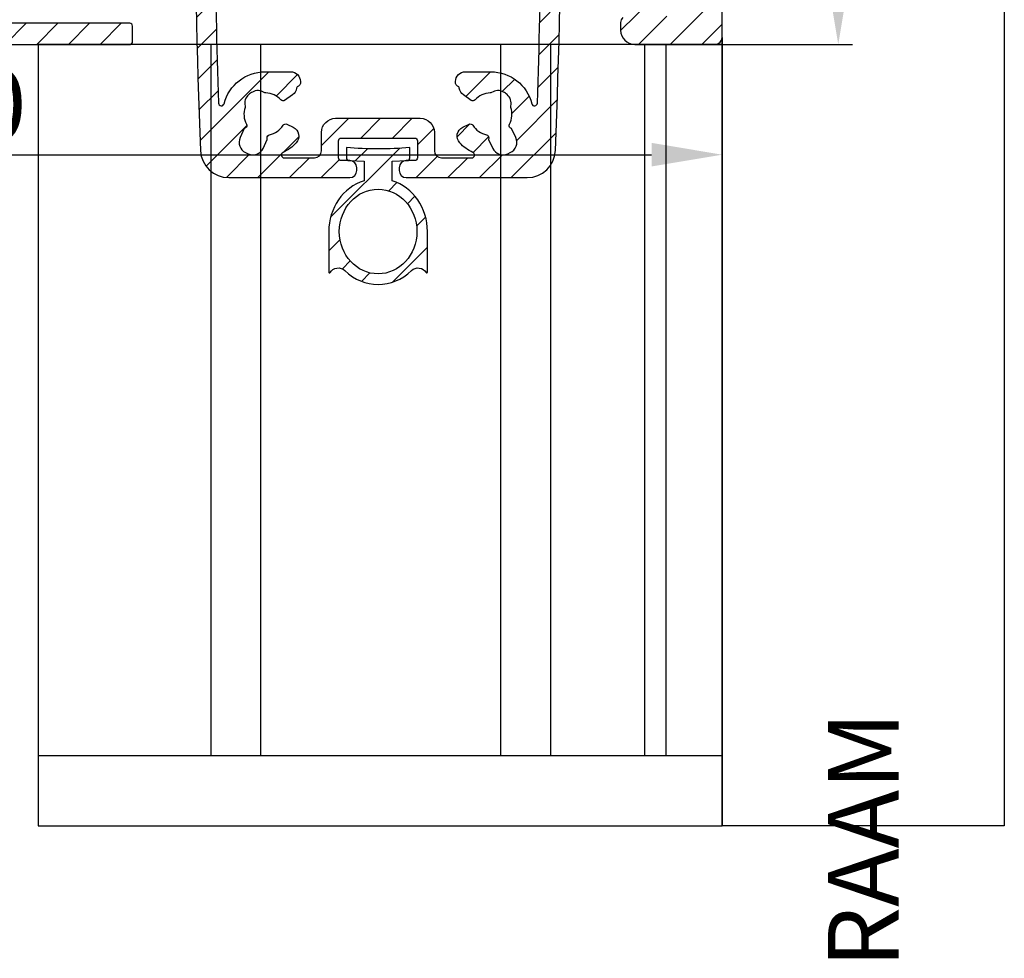
# Model space of a CAD drawing. Units: millimetres. Extents: x 378 to 2581, y 739 to 1580.
# Drawn here: x 1729 to 1799, y 882 to 948 of the extents above; entities that cross this region are included whole.
import ezdxf

# ---------------------------------------------------------------- set-up
doc = ezdxf.new("R2010")
doc.units = ezdxf.units.MM
for name, color, linetype in [('ALUMINIUM', 250, 'Continuous'), ('Bemating', 250, 'Continuous'), ('Duco rooster', 5, 'Continuous'), ('KS-profiel', 252, 'Continuous'), ('raam', 4, 'Continuous'), ('raam_tekst', 4, 'Continuous')]:
    doc.layers.add(name, color=color, linetype=linetype)
doc.styles.get("Standard").update_dxf_attribs({"font": 'arial.ttf'})
doc.dimstyles.new('schaal 1-5', dxfattribs={"dimtxt": 5, "dimasz": 5, "dimexe": 1, "dimexo": 0, "dimgap": 1, "dimtad": 1, "dimdec": 0, "dimdsep": 46, "dimtxsty": 'Standard', "dimcen": 0, "dimclrt": 256, "dimadec": 1, "dimazin": 0, "dimtfac": 1, "dimtdec": 0, "dimtofl": 0, "dimtmove": 1, "dimatfit": 3, "dimfxl": 1, "dimtolj": 1, "dimtzin": 0, "dimarcsym": 0})
pattern_1 = [(45, (-527.5181909010098, 1907.777225588261), (-1.122532015133644, 1.122532015133644), [])]

# ---------------------------------------------------------------- blocks, each defined once
blk = doc.blocks.new('A$C50B91DCC')
at = {"layer": 'KS-profiel'}
h = blk.add_hatch(dxfattribs=at)
h.set_pattern_fill('ANSI31', color=256, scale=0.5, style=0)
h.set_pattern_definition([(45, (0, 0), (-1.122532015133644, 1.122532015133644), [])])
edge = h.paths.add_edge_path(flags=16)
edge.add_ellipse((1.114131009671837e-11, -5.848544134123358), major_axis=(-3.673940397442059e-16, -3), ratio=0.9166666667, start_angle=0, end_angle=360)
edge = h.paths.add_edge_path()
edge.add_ellipse((1.114131009671837e-11, -5.848544134123358), major_axis=(-4.592425496802575e-16, -3.75), ratio=0.9333333333, start_angle=-163.3984504036299, end_angle=-90.00000000029242)
edge.add_line((-3.499999999988859, -5.848544134123358), (-3.499999999988859, -8.732112154723382))
edge.add_arc((-3.449999999987207, -8.732112154726483), 0.05000000000165139, 179.9999999964459, 329.4711331358471)
edge.add_arc((-2.828638022389033, -9.098544134123381), 0.6713619776000548, 45.64430771949827, 149.4711331393983, ccw=False)
edge.add_ellipse((1.114131009671837e-11, -5.848544134123358), major_axis=(-4.592425496802575e-16, -3.75), ratio=0.9333333333, start_angle=-42.3827860648498, end_angle=42.3827860648498)
edge.add_arc((2.828638022414468, -9.098544134120708), 0.6713619776005058, 30.528866860967412, 134.3556922808675, ccw=False)
edge.add_arc((3.450000000011072, -8.73211215472337), 0.05000000000006955, 210.5288668605896, 359.9999999999878)
edge.add_line((3.500000000011141, -8.732112154723382), (3.500000000011141, -5.848544134123358))
edge.add_ellipse((1.114131009671837e-11, -5.848544134123358), major_axis=(-4.600501065419734e-16, -3.7565942022), ratio=0.9316949906, start_angle=90.00000000029242, end_angle=163.3984504036299)
edge.add_line((1.000000000011141, -2.248544134123335), (1.000000000011141, -0.8636233646233791))
edge.add_line((1.000000000011141, -0.8636233646233791), (2.056979899351518, -0.826712813227175))
edge.add_arc((2.050000000011095, -0.6268346478233072), 0.2000000000000459, 271.9999999999772, 359.9999999999773)
edge.add_line((2.250000000011141, -0.6268346478233866), (2.249999999990905, 0.1014558658291662))
edge.add_arc((2.636433685766884e-10, 25.00000000011146), 25.00000000011151, 264.8363929085957, 275.1636070901957, ccw=False)
edge.add_line((-2.249999999988859, 0.1014558658766305), (-2.249999999988859, -0.6268346478233866))
edge.add_arc((-2.050000000020684, -0.626834647852365), 0.1999999999681745, 179.9999999916983, 267.9999999916984)
edge.add_line((-2.056979899389034, -0.8267128132233665), (-0.9999999999888587, -0.8636233646233791))
edge.add_line((-0.9999999999888587, -0.8636233646233791), (-0.9999999999888587, -2.254863456023372))
for points in [[(1.000000000011141, -2.248544134123335), (1.000000000011141, -0.8636233646233791), (2.056979899351518, -0.826712813227175, 0.4040262258351568), (2.250000000011141, -0.6268346478233866), (2.249999999990905, 0.1014558658291662, -0.04509149593485001), (-2.249999999988859, 0.1014558658766305), (-2.249999999988859, -0.6268346478233866, 0.4040262258351568), (-2.056979899389034, -0.8267128132233665), (-0.9999999999888587, -0.8636233646233791), (-0.9999999999888587, -2.254863456023372)], [(-3.499999999988859, -5.848544134123358), (-3.499999999988859, -8.732112154723382, 0.7636671415085521), (-3.406931332876184, -8.757510775032415, -0.4867975679138233), (-2.359281734990418, -8.61851123895218)], [(2.359281735012473, -8.61851123895218, -0.4867975679138233), (3.406931332899831, -8.757510775025821, 0.7636671415085521), (3.500000000011141, -8.732112154723382), (3.500000000011141, -5.848544134123358)]]:
    blk.add_lwpolyline(points, format="xyb", dxfattribs=at)
for major_axis, ratio, start_param, end_param in [((-4.592425496802575e-16, -3.75), 0.9333333333, -2.8518409522, -1.5707963268), ((-4.600501065419734e-16, -3.7565942022), 0.9316949906, 1.5707963268, 2.8518409522), ((-4.592425496802575e-16, -3.75), 0.9333333333, -0.739719163, 0.739719163)]:
    blk.add_ellipse((1.114131009671837e-11, -5.848544134123358), major_axis=major_axis, ratio=ratio, start_param=start_param, end_param=end_param, dxfattribs=at)
blk.add_ellipse((1.114131009671837e-11, -5.848544134123358), major_axis=(-3.673940397442059e-16, -3), ratio=0.9166666667, dxfattribs=at)
blk = doc.blocks.new('*D171')
at = {"layer": 'Bemating', "color": 0, "lineweight": -2, "transparency": 16777216}
for p, q in [((1669.212983735154, 947.0001360280526), (1669.212983735154, 937.6863869515073)), ((1779.212983735154, 947.0001360280526), (1779.212983735154, 937.6863869515073)), ((1674.212983735154, 938.6863869515073), (1774.212983735154, 938.6863869515073))]:
    blk.add_line(p, q, dxfattribs=at)
at = {"layer": 'Bemating', "color": 0, "transparency": 16777216}
for points in [[(1674.212983735154, 939.5197202848407), (1674.212983735154, 937.8530536181739), (1669.212983735154, 938.6863869515073)], [(1774.212983735154, 939.5197202848407), (1774.212983735154, 937.8530536181739), (1779.212983735154, 938.6863869515073)]]:
    blk.add_solid(points, dxfattribs=at)
at = {"layer": 'Defpoints', "color": 0, "transparency": 16777216}
for p in [(1669.212983735154, 947.0001360280526), (1779.212983735154, 947.0001360280526), (1779.212983735154, 938.6863869515073)]:
    blk.add_point(p, dxfattribs=at)
at = {"layer": 'Bemating', "lineweight": -3, "transparency": 16777216, "insert": (1724.212983735154, 942.2392518901157), "char_height": 5, "attachment_point": 5}
blk.add_mtext('\\A1;110', dxfattribs=at)
blk = doc.blocks.new('*D172')
at = {"layer": 'Bemating', "color": 0, "lineweight": -2, "transparency": 16777216}
for p, q in [((1778.712983735154, 1096.500136028053), (1788.441575230496, 1096.500136028053)), ((1787.441575230496, 1091.500136028053), (1787.441575230496, 951.5001360280526)), ((1778.712983735154, 946.5001360280526), (1788.441575230496, 946.5001360280526))]:
    blk.add_line(p, q, dxfattribs=at)
at = {"layer": 'Bemating', "color": 0, "transparency": 16777216}
for points in [[(1786.608241897163, 1091.500136028053), (1788.274908563829, 1091.500136028053), (1787.441575230496, 1096.500136028053)], [(1786.608241897163, 951.5001360280526), (1788.274908563829, 951.5001360280526), (1787.441575230496, 946.5001360280526)]]:
    blk.add_solid(points, dxfattribs=at)
at = {"layer": 'Defpoints', "color": 0, "transparency": 16777216}
for p in [(1778.712983735154, 1096.500136028053), (1778.712983735154, 946.5001360280526), (1787.441575230496, 946.5001360280526)]:
    blk.add_point(p, dxfattribs=at)
at = {"layer": 'Bemating', "lineweight": -3, "transparency": 16777216, "insert": (1783.888710291887, 1021.500136028053), "char_height": 5, "attachment_point": 5, "rotation": 90}
blk.add_mtext('\\A1;150', dxfattribs=at)

msp = doc.modelspace()

# ---------------------------------------------------------------- hatches: boundary and pattern name
at = {"layer": 'ALUMINIUM'}
h = msp.add_hatch(dxfattribs=at)
h.set_pattern_fill('ANSI31', color=256, scale=0.5, style=0)
h.set_pattern_definition(pattern_1)
edge = h.paths.add_edge_path()
edge.add_arc((1772.850964583386, 957.970070383024), 0.1999999999915183, 36.75632704263636, 120.0000000120367)
edge.add_line((1772.750964583353, 958.1432754637526), (1772.566022270254, 958.0364989694449))
edge.add_arc((1772.81602227029, 957.6034862675003), 0.5000000000638464, 120.0000000006499, 152.117301410649)
edge.add_line((1772.374068825754, 957.8373177301526), (1772.021832397077, 957.1715728335801))
edge.add_arc((1772.463785841549, 956.9377413709515), 0.4999999999959425, 152.117301409631, 188.890406108637)
edge.add_line((1771.969792962854, 956.8604688933526), (1771.996150268655, 956.69197007255))
edge.add_arc((1772.490143147028, 956.7692425501505), 0.4999999996785177, 188.8904061144981, 200.0000000054962)
edge.add_line((1772.020296836954, 956.5982324785525), (1772.067241823668, 956.469252187427))
edge.add_arc((1773.006934444499, 956.8112723307775), 1.000000000051053, 200.0000000004431, 282.6341141714479)
edge.add_arc((1774.712983735187, 949.2001360280749), 6.799999999985578, 92.92452379002339, 102.6341141713109, ccw=False)
edge.add_arc((1774.212983735137, 958.987372614559), 3.000000000007625, 272.924523790031, 324.3409123042251)
edge.add_arc((1776.812983735154, 957.1218968039527), 0.2000000000000085, 3.26281224261038e-11, 144.3409123039249, ccw=False)
edge.add_line((1777.012983735154, 957.1218968039527), (1777.012983735154, 949.0001360280526))
edge.add_arc((1776.512983735154, 949.0001360280526), 0.5, -90, 0, ccw=False)
edge.add_line((1776.512983735154, 948.5001360280526), (1774.712983735154, 948.5001360280526))
edge.add_arc((1774.712983735154, 949.0001360280526), 0.5, 180, 270, ccw=False)
edge.add_line((1774.212983735154, 949.0001360280526), (1774.212983735154, 949.6051612812525))
edge.add_arc((1773.862983735115, 949.6051612812273), 0.3500000000394721, 4.11298426601569e-09, 135.000000004119)
edge.add_line((1773.615496361654, 949.8526486546527), (1772.159430344561, 948.3965826374458))
edge.add_arc((1772.512983735154, 948.0430292468525), 0.500000000000004, 135.0000000000092, 180.000000000013)
edge.add_line((1772.012983735154, 948.0430292468525), (1772.012983735154, 947.5001360280526))
edge.add_arc((1773.012983735154, 947.5001360280526), 1, 180, 270)
edge.add_line((1773.012983735154, 946.5001360280526), (1778.712983735154, 946.5001360280526))
edge.add_arc((1778.712983735154, 947.0001360280526), 0.5, 270, 360)
edge.add_line((1779.212983735154, 947.0001360280526), (1779.212983735154, 1096.000136028053))
edge.add_arc((1778.712983735154, 1096.000136028053), 0.5, 0, 90)
edge.add_line((1778.712983735154, 1096.500136028053), (1669.712983735154, 1096.500136028053))
edge.add_arc((1669.712983735154, 1096.000136028053), 0.5, 90, 180)
edge.add_line((1669.212983735154, 1096.000136028053), (1669.212983735154, 947.0001360280526))
edge.add_arc((1669.712983735154, 947.0001360280526), 0.5, 180, 270)
edge.add_line((1669.712983735154, 946.5001360280526), (1675.412983735153, 946.5001360280526))
edge.add_arc((1675.412983735153, 947.5001360280526), 1, 270, 360)
edge.add_line((1676.412983735153, 947.5001360280526), (1676.412983735153, 948.0430292468525))
edge.add_arc((1675.912983735098, 948.0430292467433), 0.5000000000550244, 1.249342234291342e-08, 45.00000001248209)
edge.add_line((1676.266537125653, 948.3965826374526), (1674.810471108569, 949.8526486546677))
edge.add_arc((1674.562983735153, 949.6051612812525), 0.350000000000027, 44.99999999997368, 180)
edge.add_line((1674.212983735154, 949.6051612812525), (1674.212983735154, 949.0001360280526))
edge.add_arc((1673.712983735154, 949.0001360280526), 0.5, -90, 0, ccw=False)
edge.add_line((1673.712983735154, 948.5001360280526), (1671.912983735153, 948.5001360280526))
edge.add_arc((1671.912983735153, 949.0001360280526), 0.5, 180, 270, ccw=False)
edge.add_line((1671.412983735153, 949.0001360280526), (1671.412983735154, 957.1218968039527))
edge.add_arc((1671.61298373515, 957.121896803945), 0.1999999999966349, 35.65908769387761, 179.9999999977853, ccw=False)
edge.add_arc((1674.212983735158, 958.9873726145458), 2.999999999999703, 215.6590876959446, 267.0754762101396)
edge.add_arc((1673.712983735272, 949.2001360282736), 6.799999999773268, 77.36588582990788, 87.07547621119528, ccw=False)
edge.add_arc((1675.419033025746, 956.8112723307734), 1.000000000018774, 257.3658858296862, 340.0000000006911)
edge.add_line((1676.358725646553, 956.4692521874526), (1676.405670633246, 956.5982324784898))
edge.add_arc((1675.935824322839, 956.7692425501625), 0.5000000000167172, 339.9999999994737, 351.1095938904696)
edge.add_line((1676.429817201554, 956.6919700725527), (1676.456174507352, 956.8604688933499))
edge.add_arc((1675.962181628707, 956.9377413709728), 0.4999999999508754, 351.1095938877863, 387.882698586793)
edge.add_line((1676.404135073154, 957.1715728335525), (1676.051898644431, 957.8373177301803))
edge.add_arc((1675.60994519994, 957.6034862675567), 0.5000000000099355, 27.88269858888686, 59.99999999887985)
edge.add_line((1675.859945199953, 958.0364989694526), (1675.675002886853, 958.1432754638097))
edge.add_arc((1675.5750028869, 957.9700703830329), 0.1999999999938993, 60.00000001451526, 143.2436729839125)
edge.add_arc((1674.212983735159, 958.9873726145474), 1.499999999992424, 40.11916689842133, 323.24367296941773, ccw=False)
edge.add_arc((1675.512983735154, 960.0828177295527), 0.1999999999998559, 220.1191668982158, 360.0000000000326)
edge.add_line((1675.712983735154, 960.0828177295527), (1675.712983735154, 961.2786604620526))
edge.add_arc((1675.212983735171, 961.2786604620417), 0.499999999982947, 1.237617437693294e-09, 66.42182152304407)
edge.add_arc((1674.212983735174, 958.9873726145377), 3.000000000005326, 66.42182152227278, 135.951374326387)
edge.add_arc((1671.912983735154, 961.2122321606523), 0.2000000000000093, 179.9999999999674, 315.95137432589416, ccw=False)
edge.add_line((1671.712983735154, 961.2122321606525), (1671.712983735154, 1044.000136028053))
edge.add_arc((1721.712983735157, 1044.000136028075), 50.00000000000318, 98.93817587071652, 180.0000000000258, ccw=False)
edge.add_arc((1713.913478796754, 1093.590535529553), 0.2000000000000034, 278.938175870651, 360)
edge.add_line((1714.113478796754, 1093.590535529553), (1714.113478796754, 1093.800136028053))
edge.add_arc((1714.313478796754, 1093.800136028053), 0.1999999999998181, 90, 180, ccw=False)
edge.add_line((1714.313478796754, 1094.000136028053), (1734.112488673454, 1094.000136028053))
edge.add_arc((1734.112488673454, 1093.800136028053), 0.1999999999998181, 0, 90, ccw=False)
edge.add_line((1734.312488673454, 1093.800136028053), (1734.312488673454, 1093.590535529553))
edge.add_arc((1734.512488673507, 1093.590535529588), 0.2000000000532509, 180.0000000102266, 261.0618241395226)
edge.add_arc((1726.712983735154, 1044.000136028053), 49.99999999999982, 0, 81.06182412930951, ccw=False)
edge.add_line((1776.712983735154, 1044.000136028053), (1776.712983735154, 961.2122321606525))
edge.add_arc((1776.512983735159, 961.2122321606673), 0.1999999999945885, 224.0486256698882, 359.9999999957986, ccw=False)
edge.add_arc((1774.212983735138, 958.9873726145645), 3.000000000002884, 44.0486256737228, 113.5781784778376)
edge.add_arc((1773.212983735154, 961.2786604620526), 0.5000000000001116, 113.5781784782019, 179.999999999987)
edge.add_line((1772.712983735154, 961.2786604620526), (1772.712983735154, 960.0828177295527))
edge.add_arc((1772.912983735152, 960.0828177295577), 0.1999999999979991, 180.0000000014005, 319.8808331030322)
edge.add_arc((1774.212983735154, 958.9873726145527), 1.500000000000175, -143.2436729693964, 139.880833101606, ccw=False)
edge = h.paths.add_edge_path(flags=16)
edge.add_line((1767.800591316154, 1079.816452188053), (1767.785712759908, 1079.775196622536))
edge.add_arc((1767.597573898805, 1079.843047701583), 0.1999999999628174, 256.9248118004205, 340.1684847698504, ccw=False)
edge.add_arc((1767.212983735121, 1078.187121856038), 1.500000000022018, 76.92481181249626, 363.412157751408)
edge.add_arc((1768.909970010938, 1078.288302781664), 0.1999999999842389, 100.16848478653219, 183.4121577559428, ccw=False)
edge.add_line((1768.874661338454, 1078.485161354353), (1768.91782898428, 1078.492903929386))
edge.add_arc((1769.094372346684, 1077.508611065859), 0.9999999999991934, -19.831515215208526, 100.16848478479841, ccw=False)
edge.add_arc((1767.212983735061, 1078.187121856069), 3.000000000092678, 284.6084643172175, 340.16848478330445, ccw=False)
edge.add_arc((1768.020063144258, 1075.090571706683), 0.1999999999715273, 104.6084643202753, 216.9675342456352)
edge.add_arc((1726.71298373525, 1044.00013602809), 51.49999999990106, 15.942368605633874, 36.96753424233839, ccw=False)
edge.add_arc((1776.712983735154, 1058.282992885152), 0.5000000000001924, 195.9423686055891, 360)
edge.add_line((1777.212983735154, 1058.282992885152), (1777.212983735154, 1094.000136028053))
edge.add_arc((1776.712983735154, 1094.000136028053), 0.5, 0, 90)
edge.add_line((1776.712983735154, 1094.500136028053), (1740.995840592153, 1094.500136028053))
edge.add_arc((1740.995840592182, 1094.000136028061), 0.4999999999920419, 90.00000000323084, 254.0576313976356)
edge.add_arc((1726.712983735231, 1044.000136028129), 51.4999999999057, 43.36943532385078, 74.05763139446299, ccw=False)
edge.add_arc((1764.295838466251, 1079.502516656168), 0.2000000000087624, 223.3694353275766, 335.7285052530111)
edge.add_arc((1767.212983735065, 1078.187121856071), 2.999999999910857, 100.16848478261619, 155.7285052488187, ccw=False)
edge.add_arc((1766.859897010393, 1080.155707583085), 0.9999999999753488, -19.831515214483716, 100.16848478551992, ccw=False)
edge = h.paths.add_edge_path(flags=16)
edge.add_arc((1680.82839357149, 1079.84304770153), 0.1999999999701793, 199.8315152083399, 283.0751881778113, ccw=False)
edge.add_line((1680.640254710353, 1079.775196622553), (1680.625376154084, 1079.816452187971))
edge.add_arc((1681.566070459896, 1080.155707583072), 1.000000000046376, 79.83151521723318, 199.8315152172481, ccw=False)
edge.add_arc((1681.212983735086, 1078.187121856126), 2.999999999939796, 24.271494749273472, 79.83151521547569, ccw=False)
edge.add_arc((1684.130129004006, 1079.502516656152), 0.2000000000476941, 204.271494744343, 316.6305646697569)
edge.add_arc((1721.712983735118, 1044.000136028124), 51.49999999992508, 105.94236860562731, 136.6305646762395, ccw=False)
edge.add_arc((1707.430126878054, 1094.000136028053), 0.5000000000000987, 285.9423686056464, 450.000000000026)
edge.add_line((1707.430126878054, 1094.500136028053), (1671.712983735154, 1094.500136028053))
edge.add_arc((1671.712983735154, 1094.000136028053), 0.5, 90, 180)
edge.add_line((1671.212983735154, 1094.000136028053), (1671.212983735154, 1058.282992885152))
edge.add_arc((1671.712983735153, 1058.282992885134), 0.4999999999993179, 179.9999999978374, 344.0576313922134)
edge.add_arc((1721.712983735017, 1044.000136028212), 51.499999999825, 143.0324657578224, 164.0576313945268, ccw=False)
edge.add_arc((1680.405904325954, 1075.090571706703), 0.2000000000300687, 323.032465746173, 435.3915356715192)
edge.add_arc((1681.212983735089, 1078.187121856092), 3.000000000021546, 199.8315152183867, 255.391535684471, ccw=False)
edge.add_arc((1679.331595123557, 1077.508611065828), 0.9999999999952637, 79.83151521561228, 199.8315152156176, ccw=False)
edge.add_line((1679.508138485954, 1078.492903929352), (1679.551306131728, 1078.485161354359))
edge.add_arc((1679.515997459322, 1078.288302781623), 0.2000000000173104, -3.4121577314971887, 79.8315152379908, ccw=False)
edge.add_arc((1681.212983735153, 1078.187121856053), 1.499999999999877, 176.5878422474974, 463.0751881864068)
h = msp.add_hatch(dxfattribs=at)
h.set_pattern_fill('ANSI31', color=256, scale=0.5, style=0)
h.set_pattern_definition([(45, (1741.810877618441, 937.062298913753), (-1.122532015133644, 1.122532015133644), [])])
edge = h.paths.add_edge_path()
edge.add_arc((1765.388760969418, 980.0622989137539), 1.999999999999121, 2.35922782181629, 90.00000000001303)
edge.add_line((1765.388760969417, 982.062298913753), (1758.010877618418, 982.062298913753))
edge.add_arc((1758.010877618418, 981.3622989137532), 0.6999999999998181, 90, 270)
edge.add_line((1758.010877618418, 980.6622989137534), (1761.458102692617, 980.6622989137534))
edge.add_arc((1761.458102692593, 980.4622989137586), 0.1999999999949296, -64.99216677205982, 89.99999999322569, ccw=False)
edge.add_arc((1762.810877618446, 977.5622989137808), 2.999999999987106, 115.0078332354053, 179.5667734899034)
edge.add_arc((1759.610969093502, 977.5864946159797), 0.2000000000144383, 300.6555264959979, 359.5667735105033, ccw=False)
edge.add_line((1759.712944161318, 977.4144449558528), (1759.121676878161, 977.063996595801))
edge.add_arc((1759.019701810419, 977.2360462559873), 0.2000000000282172, 226.372172514285, 300.6555264692698, ccw=False)
edge.add_arc((1754.81087761874, 972.8206415269485), 5.899999999781737, 46.37217252200265, 54.2036743725026)
edge.add_arc((1757.910877618417, 977.1194785789528), 0.6000000000001404, 54.20367437016655, 179.9999999999674)
edge.add_line((1757.310877618417, 977.1194785789532), (1757.310877618417, 977.0632822140535))
edge.add_arc((1758.310877618393, 977.0632822140612), 0.9999999999758984, 180.000000000443, 230.478803641849)
edge.add_arc((1754.810877618429, 972.8206415269399), 4.500000000002849, -230.4788036411826, 50.47880364161841, ccw=False)
edge.add_arc((1751.310877618417, 977.0632822140533), 1.000000000000484, 309.52119635861, 360.000000000013)
edge.add_line((1752.310877618417, 977.0632822140535), (1752.310877618417, 977.1194785789532))
edge.add_arc((1751.710877618408, 977.1194785789755), 0.6000000000094587, 359.9999999978613, 485.7963256276612)
edge.add_arc((1754.810877618649, 972.8206415274351), 5.899999999744804, 125.7963256343521, 133.627827484852)
edge.add_arc((1750.602053426525, 977.2360462560162), 0.2000000000408516, 239.34447351121702, 313.62782746622156, ccw=False)
edge.add_line((1750.500078358717, 977.0639965958537), (1749.908811075673, 977.4144449559019))
edge.add_arc((1750.010786143395, 977.5864946161112), 0.2000000000376728, 180.4332265244915, 239.3444735389991, ccw=False)
edge.add_arc((1746.810877618443, 977.5622989137946), 2.999999999973893, 0.4332265100051003, 64.99216676450543)
edge.add_arc((1748.163652544317, 980.4622989137531), 0.2000000000002708, 90, 244.9921667652872, ccw=False)
edge.add_line((1748.163652544317, 980.6622989137534), (1751.610877618417, 980.6622989137534))
edge.add_arc((1751.610877618417, 981.3622989137532), 0.6999999999998181, 270, 450)
edge.add_line((1751.610877618417, 982.062298913753), (1744.232994267518, 982.062298913753))
edge.add_arc((1744.232994267682, 980.0622989135409), 2.00000000021214, 90.00000000471597, 177.640772183018)
edge.add_arc((2241.810877622925, 959.5622989142205), 500.0000000044847, 177.6407721783747, 182.3592278217747)
edge.add_arc((1744.232994267518, 939.0622989137535), 2.000000000000543, 182.3592278216973, 269.9999999999935)
edge.add_line((1744.232994267518, 937.062298913753), (1752.810877618417, 937.062298913753))
edge.add_arc((1752.810877618417, 937.562298913753), 0.5, 270, 360)
edge.add_line((1753.310877618417, 937.562298913753), (1753.310877618417, 937.7622989137537))
edge.add_arc((1752.810877618417, 937.7622989137537), 0.5, 0, 90)
edge.add_line((1752.810877618417, 938.2622989137537), (1752.210877618418, 938.2622989137537))
edge.add_arc((1752.210877618418, 938.462298913754), 0.2000000000002728, 179.9999999998697, 269.9999999998697, ccw=False)
edge.add_line((1752.010877618418, 938.4622989137545), (1752.010877618418, 939.6622989137534))
edge.add_arc((1752.210877618418, 939.6622989137538), 0.2000000000002728, 90.00000000013029, 180.0000000001303, ccw=False)
edge.add_line((1752.210877618418, 939.8622989137541), (1757.410877618418, 939.8622989137541))
edge.add_arc((1757.410877618417, 939.6622989137538), 0.2000000000002728, -1.3028511602897197e-10, 89.99999999986971, ccw=False)
edge.add_line((1757.610877618417, 939.6622989137534), (1757.610877618417, 938.4622989137545))
edge.add_arc((1757.410877618417, 938.462298913754), 0.2000000000002728, -89.99999999986971, 1.3028511602897197e-10, ccw=False)
edge.add_line((1757.410877618418, 938.2622989137537), (1756.810877618417, 938.2622989137537))
edge.add_arc((1756.810877618417, 937.7622989137537), 0.5, 90, 180)
edge.add_line((1756.310877618417, 937.7622989137537), (1756.310877618417, 937.562298913753))
edge.add_arc((1756.810877618417, 937.562298913753), 0.5, 180, 270)
edge.add_line((1756.810877618417, 937.062298913753), (1765.388760969417, 937.062298913753))
edge.add_arc((1765.388760969202, 939.062298913914), 2.000000000160867, 270.0000000061816, 357.6407721844801)
edge.add_arc((1267.810877618413, 959.5622989137539), 500.0000000000051, 357.6407721783, 362.3592278217)
edge = h.paths.add_edge_path(flags=16)
edge.add_arc((1766.160894975317, 966.6206415269539), 0.1999999999996675, 0.8114501639013674, 90.00000000006513)
edge.add_line((1766.160894975317, 966.8206415269535), (1743.460860261617, 966.8206415269535))
edge.add_arc((1743.460860261783, 966.6206415267532), 0.2000000002003617, 90.00000004742029, 179.1885498836215)
edge.add_arc((2241.810877613757, 959.5622989138067), 498.5999999953395, 179.1885498361985, 181.9795734728985)
edge.add_arc((1743.708319980909, 942.3459672784895), 0.1999999999921518, 181.9795734829904, 345.8242907626212)
edge.add_arc((1746.810877618416, 941.5622989137537), 2.999999999999236, 89.99999999998272, 165.824290752484, ccw=False)
edge.add_line((1746.810877618417, 944.562298913753), (1748.610877618417, 944.562298913753))
edge.add_arc((1748.610877618418, 943.8622989137536), 0.6999999999993634, 3.717559593496844e-11, 90.00000000003718, ccw=False)
edge.add_line((1749.310877618417, 943.8622989137541), (1749.310877618417, 943.7407396093543))
edge.add_arc((1749.110877618485, 943.7407396093633), 0.1999999999322881, 288.89710236275977, 359.9999999973619, ccw=False)
edge.add_arc((1749.240425446976, 943.3622989136916), 0.2000000000769518, 108.8971023754956, 171.540481984973)
edge.add_arc((1748.350217401647, 943.4946984457918), 0.6999999999610598, 305.00000000467105, 351.54048197957303, ccw=False)
edge.add_line((1748.751720907117, 942.9212920148541), (1748.193765431788, 942.5306073850963))
edge.add_arc((1748.07905014452, 942.6944377940029), 0.2000000000388508, 221.7563270219799, 304.9999999915677, ccw=False)
edge.add_arc((1746.810877618515, 941.5622989137689), 1.499999999917162, 41.75632703265235, 88.24367297145224)
edge.add_arc((1746.862980729881, 943.2615002749212), 0.2000000000698682, 236.4553423347867, 268.243672952078, ccw=False)
edge.add_arc((1746.310393962391, 942.4280448984514), 0.8000000000156703, 56.45534235088184, 120.032003584979)
edge.add_arc((1746.810877618791, 941.5622989140404), 1.799999999939138, 120.0320036013473, 129.9679964283478)
edge.add_arc((1746.168517996875, 942.3287022778538), 0.7999999999731436, 129.9679964111937, 193.5446576452974)
edge.add_arc((1745.196330324538, 942.0944990976197), 0.1999999999652055, -18.24367298652271, 13.54465763048421, ccw=False)
edge.add_arc((1746.810877618547, 941.562298913828), 1.500000000099294, 161.7563270348627, 208.2436729736609)
edge.add_arc((1745.313274517915, 940.757820851222), 0.1999999999701568, -55.00000001772281, 28.243672951648477, ccw=False)
edge.add_line((1745.427989805117, 940.5939904423533), (1745.336403938718, 940.5298613282532))
edge.add_line((1745.336403938718, 940.5298613282532), (1745.040571155489, 939.8954458773453))
edge.add_arc((1745.765617385098, 939.5573512679641), 0.7999999999774017, 155.000000000144, 245.000000000144)
edge.add_line((1745.427522775717, 938.8323050383544), (1745.608784333125, 938.7477813860235))
edge.add_arc((1745.946878942556, 939.472827615685), 0.8000000000455261, 244.9999999984662, 334.9999999984662)
edge.add_line((1746.671925172218, 939.1347330062538), (1746.967757955417, 939.7691484571544))
edge.add_line((1746.967757955417, 939.7691484571544), (1746.958013446699, 939.8805287011048))
edge.add_arc((1747.157252386325, 939.8979598496828), 0.2000000000105128, 101.75632703851159, 185.0000000079227, ccw=False)
edge.add_arc((1746.810877618525, 941.5622989137978), 1.500000000021264, 281.7563270262664, 328.2436729650657)
edge.add_arc((1748.256377607689, 940.6675756150773), 0.1999999999636707, 65.00000000136049, 148.2436729707583, ccw=False)
edge.add_line((1748.340901260018, 940.8488371724536), (1748.796498494436, 940.6363886930787))
edge.add_arc((1748.500665711213, 940.0019732421554), 0.6999999999999289, -42.71893187381659, 64.99999999959198, ccw=False)
edge.add_arc((1746.810877618442, 941.5622989136198), 2.999999999891132, 295.00783323624137, 317.2810681281408, ccw=False)
edge.add_arc((1748.163652544317, 938.6622989137538), 0.1999999999993505, 115.0078332347639, 270.0000000000651)
edge.add_line((1748.163652544317, 938.4622989137545), (1750.310877618417, 938.4622989137545))
edge.add_arc((1750.310877618417, 938.9622989137545), 0.5, 270, 360)
edge.add_line((1750.810877618417, 938.9622989137545), (1750.810877618417, 940.2622989137537))
edge.add_arc((1751.810877618417, 940.2622989137537), 1, 90, 180, ccw=False)
edge.add_line((1751.810877618417, 941.2622989137537), (1757.810877618417, 941.2622989137537))
edge.add_arc((1757.810877618417, 940.2622989137537), 1, 0, 90, ccw=False)
edge.add_line((1758.810877618417, 940.2622989137537), (1758.810877618417, 938.9622989137545))
edge.add_arc((1759.310877618417, 938.9622989137545), 0.5, 180, 270)
edge.add_line((1759.310877618417, 938.4622989137545), (1761.458102692617, 938.4622989137545))
edge.add_arc((1761.458102692594, 938.6622989137484), 0.1999999999940201, 270.0000000067092, 424.9921667720087)
edge.add_arc((1762.810877618469, 941.5622989135215), 2.999999999812077, 222.7189318706466, 244.99216676254662, ccw=False)
edge.add_arc((1761.121089525667, 940.0019732421699), 0.6999999999745873, 115.0000000037528, 222.7189318771647, ccw=False)
edge.add_line((1760.825256742418, 940.6363886930533), (1761.280853976869, 940.8488371724609))
edge.add_arc((1761.365377629236, 940.6675756151051), 0.1999999999614338, 31.756327041763825, 115.0000000111529, ccw=False)
edge.add_arc((1762.810877618497, 941.5622989138271), 1.500000000105859, 211.756327031392, 258.2436729701919)
edge.add_arc((1762.46450285058, 939.8979598496385), 0.2000000000217166, -5.0000000095377, 78.24367295982722, ccw=False)
edge.add_line((1762.663741790218, 939.8805287010539), (1762.653997281517, 939.7691484571544))
edge.add_line((1762.653997281517, 939.7691484571544), (1762.949830064688, 939.1347330062611))
edge.add_arc((1763.674876294356, 939.4728276156222), 0.8000000000216996, 204.9999999967954, 294.9999999967955)
edge.add_line((1764.012970903717, 938.7477813859543), (1764.19423246121, 938.8323050383235))
edge.add_arc((1763.856137851798, 939.5573512679427), 0.7999999999989329, 295.0000000015447, 385.0000000015447)
edge.add_line((1764.581184081418, 939.8954458773544), (1764.285351298217, 940.5298613282532))
edge.add_line((1764.285351298217, 940.5298613282532), (1764.193765431747, 940.5939904422951))
edge.add_arc((1764.308480719054, 940.757820851192), 0.2000000000534224, 151.7563270283295, 234.9999999977577, ccw=False)
edge.add_arc((1762.810877618476, 941.562298913824), 1.499999999981606, 331.7563270271826, 378.2436729659833)
edge.add_arc((1764.425424912338, 942.0944990975765), 0.1999999999315004, 166.455342365649, 198.2436729826385, ccw=False)
edge.add_arc((1763.453237239946, 942.328702277847), 0.8000000000682262, 346.455342354024, 410.0320035881199)
edge.add_arc((1762.810877618585, 941.5622989142269), 1.799999999530557, 50.03200358090427, 59.96799640790404)
edge.add_arc((1763.31136127454, 942.4280448984098), 0.8000000000265932, 59.96799641647323, 123.5446576505745)
edge.add_arc((1762.758774507203, 943.2615002749897), 0.2000000000666556, 271.7563269886475, 303.5446576056472, ccw=False)
edge.add_arc((1762.810877618497, 941.5622989137937), 1.499999999961957, 91.7563270336741, 138.2436729724762)
edge.add_arc((1761.542705092379, 942.6944377939492), 0.2000000000264661, 235.0000000084238, 318.2436729780151, ccw=False)
edge.add_line((1761.427989805117, 942.5306073850527), (1760.870034329871, 942.9212920148505))
edge.add_arc((1761.271537835407, 943.4946984459214), 0.7000000001078605, 188.459518022299, 234.9999999971991, ccw=False)
edge.add_arc((1760.381329790045, 943.3622989136654), 0.1999999999863577, 8.4595180512552, 71.10289766078627)
edge.add_arc((1760.510877618418, 943.740739609354), 0.200000000000522, 179.9999999999349, 251.1028976345655, ccw=False)
edge.add_line((1760.310877618417, 943.7407396093543), (1760.310877618417, 943.8622989137541))
edge.add_arc((1761.010877618417, 943.8622989137532), 0.6999999999998181, 89.99999999992548, 179.9999999999256, ccw=False)
edge.add_line((1761.010877618418, 944.562298913753), (1762.810877618417, 944.562298913753))
edge.add_arc((1762.810877618415, 941.5622989136543), 3.000000000098566, 14.1757092475587, 89.99999999996089, ccw=False)
edge.add_arc((1765.913435255982, 942.3459672783326), 0.1999999999359395, 194.1757092166592, 358.0204264961833)
edge.add_arc((1267.810877618418, 959.5622989137489), 498.5999999999993, 358.0204265271005, 360.8114501638006)
edge = h.paths.add_edge_path(flags=16)
edge.add_arc((1760.16543993642, 975.7618380086708), 0.2000000000095327, 34.238848176963586, 208.8876893850983, ccw=False)
edge.add_arc((1762.810877618462, 977.5622989135293), 2.99999999991139, 214.2388481690769, 232.2810681225767)
edge.add_arc((1761.403764193333, 975.7429496319858), 0.7000000000345834, 232.2810681272447, 340.0000000006438)
edge.add_line((1762.061549027918, 975.5035355316534), (1762.233481161375, 975.9759151859882))
edge.add_arc((1762.04554263719, 976.0443192147216), 0.2000000000490975, 339.9999999842996, 423.2436729537163)
edge.add_arc((1762.810877618324, 977.5622989137339), 1.499999999939359, 196.7563270334404, 243.2436729722402, ccw=False)
edge.add_arc((1761.183060417011, 977.0721854990868), 0.2000000000920804, 16.75632701300294, 48.54465763002116)
edge.add_arc((1761.845096510835, 977.8216574536505), 0.8000000000093698, 164.9679964124124, 228.5446576465079, ccw=False)
edge.add_arc((1762.810877618114, 977.5622989139563), 1.79999999965397, 155.0320035902264, 164.9679964172268, ccw=False)
edge.add_arc((1761.904333911782, 977.9844108750524), 0.8000000000590539, 91.45534235423293, 155.0320035883297, ccw=False)
edge.add_arc((1761.878936127232, 978.9840882993558), 0.2000000000021395, 271.4553423484114, 303.2436729654102)
edge.add_arc((1762.810877618346, 977.5622989137796), 1.499999999938535, 76.75632702888578, 123.24367296768531, ccw=False)
edge.add_arc((1763.200335551259, 979.2170866700606), 0.2000000000161425, 256.7563270196545, 339.9999999890495)
edge.add_line((1763.388274075418, 979.1486826413541), (1763.426513876318, 979.2537456311541))
edge.add_line((1763.426513876318, 979.2537456311541), (1764.299269678469, 979.986074702748))
edge.add_arc((1764.813499766247, 979.3732391482706), 0.8000000000050869, 42.12255136451353, 130.0000000024108, ccw=False)
edge.add_arc((1762.810877618066, 977.562298914351), 3.499999999859234, 37.87744862678312, 42.12255135098309, ccw=False)
edge.add_arc((1764.942057288091, 979.2200302596773), 0.8000000000068983, -50.000000002484285, 37.87744863540718, ccw=False)
edge.add_line((1765.456287375818, 978.6071947051544), (1764.583531573818, 977.8748656335531))
edge.add_line((1764.583531573818, 977.8748656335531), (1764.473424455185, 977.8554507777565))
edge.add_arc((1764.508154090733, 977.6584892271933), 0.1999999999639534, 100.0000000062179, 183.2436729756273)
edge.add_arc((1762.810877618302, 977.5622989137637), 1.500000000114657, -43.24367297003681, 3.2436729687640877, ccw=False)
edge.add_arc((1764.049236886809, 976.3976245719857), 0.1999999999716806, 136.756327035217, 220.0000000048373)
edge.add_line((1763.896027998218, 976.2690670500535), (1764.219154712434, 975.8839796275727))
edge.add_arc((1764.755385822633, 976.3339309543569), 0.7000000000142618, 219.9999999994229, 327.7189318728204)
edge.add_arc((1762.810877618507, 977.5622989137162), 2.999999999904255, 327.7189318731008, 345.8242907522005)
edge.add_arc((1765.913435255939, 976.7786305491172), 0.1999999999807182, 1.9795735199613205, 165.8242907995811, ccw=False)
edge.add_arc((1267.810877641138, 959.5622989189317), 498.5999999771141, 1.0299014132955904, 1.9795734723956002, ccw=False)
edge.add_arc((1766.130361581817, 968.5206415269533), 0.1999999999997181, -89.99999999986971, 1.0299014140470035, ccw=False)
edge.add_line((1766.130361581818, 968.3206415269535), (1759.137539148917, 968.3206415269535))
edge.add_arc((1759.137539148948, 968.5206415269427), 0.1999999999891315, 135.1770775673639, 269.99999999133667, ccw=False)
edge.add_arc((1754.810877618418, 972.8206415269542), 5.899999999999807, 315.177077575998, 388.775623584898)
edge.add_arc((1749.456315300415, 975.7618380086708), 0.2000000000099309, 331.1123106149647, 505.7611518231096)
edge.add_arc((1746.810877618372, 977.5622989135263), 2.999999999909414, 307.7189318774633, 325.76115183096306, ccw=False)
edge.add_arc((1748.217991043503, 975.7429496319858), 0.7000000000345834, 199.9999999993562, 307.7189318727553, ccw=False)
edge.add_line((1747.560206208917, 975.5035355316534), (1747.388274075461, 975.9759151859882))
edge.add_arc((1747.576212599645, 976.0443192147216), 0.2000000000490975, 116.7563270462837, 200.0000000157004, ccw=False)
edge.add_arc((1746.810877618511, 977.5622989137328), 1.49999999993865, 296.7563270277928, 343.243672966592)
edge.add_arc((1748.438694819823, 977.072185499085), 0.2000000000930075, 131.4553423695578, 163.2436729865668, ccw=False)
edge.add_arc((1747.776658726, 977.8216574536505), 0.8000000000093698, 311.4553423534921, 375.0320035875876)
edge.add_arc((1746.810877618721, 977.5622989139563), 1.79999999965397, 15.03200358277318, 24.96799640977361)
edge.add_arc((1747.717421325053, 977.9844108750524), 0.8000000000590539, 24.96799641167028, 88.54465764576715)
edge.add_arc((1747.742819109604, 978.9840882993558), 0.2000000000021395, 236.7563270345899, 268.5446576515886, ccw=False)
edge.add_arc((1746.810877618489, 977.5622989137796), 1.499999999938535, 56.75632703231475, 103.2436729711142)
edge.add_arc((1746.421419685577, 979.2170866700606), 0.2000000000161425, 200.0000000109505, 283.2436729803455, ccw=False)
edge.add_line((1746.233481161417, 979.1486826413541), (1746.195241360518, 979.2537456311541))
edge.add_line((1746.195241360518, 979.2537456311541), (1745.322485558367, 979.986074702748))
edge.add_arc((1744.808255470588, 979.3732391482702), 0.8000000000057276, 49.99999999758517, 137.8774486354843)
edge.add_arc((1746.810877618769, 977.5622989143633), 3.499999999851413, 137.8774486491695, 142.1225513733695)
edge.add_arc((1744.679697948745, 979.2200302596773), 0.8000000000068983, 142.1225513645928, 230.0000000024842)
edge.add_line((1744.165467861018, 978.6071947051544), (1745.038223663018, 977.8748656335531))
edge.add_line((1745.038223663018, 977.8748656335531), (1745.148330781651, 977.8554507777565))
edge.add_arc((1745.113601146102, 977.6584892271937), 0.1999999999634725, -3.243672975797324, 79.99999999362558, ccw=False)
edge.add_arc((1746.810877618533, 977.5622989137648), 1.500000000115054, 176.7563270312759, 223.2436729700772)
edge.add_arc((1745.572518350026, 976.3976245719857), 0.1999999999716806, -40.00000000483732, 43.24367296478289, ccw=False)
edge.add_line((1745.725727238618, 976.2690670500535), (1745.4026005244, 975.8839796275727))
edge.add_arc((1744.866369414202, 976.3339309543569), 0.7000000000142618, 212.2810681271796, 320.0000000005771, ccw=False)
edge.add_arc((1746.810877618328, 977.5622989137134), 2.999999999903121, 194.175709247749, 212.2810681268487, ccw=False)
edge.add_arc((1743.708319980896, 976.7786305491172), 0.1999999999807182, 14.17570920041891, 178.0204264800387)
edge.add_arc((2241.810877595697, 959.5622989188766), 498.5999999771154, 178.0204265275981, 178.9700985866981)
edge.add_arc((1743.491393655017, 968.5206415269538), 0.2000000000001646, 178.9700985860856, 270)
edge.add_line((1743.491393655017, 968.3206415269535), (1750.484216087918, 968.3206415269535))
edge.add_arc((1750.484216087888, 968.5206415269427), 0.1999999999891315, 270.0000000086633, 404.8229224326361)
edge.add_arc((1754.810877618418, 972.8206415269542), 5.899999999999807, 151.224376415102, 224.822922424002, ccw=False)
h = msp.add_hatch(dxfattribs=at)
h.set_pattern_fill('ANSI31', color=256, scale=0.5, style=0)
h.set_pattern_definition(pattern_1)
edge = h.paths.add_edge_path(flags=16)
edge.add_arc((1673.779810988168, 948.8311219183959), 6.700000000011869, -5.246870666907512, 25.486086270195983, ccw=False)
edge.add_arc((1680.650899461354, 948.2001360280526), 0.1999999999999713, 174.7531293324777, 270)
edge.add_line((1680.650899461354, 948.0001360280526), (1692.112983735154, 948.0001360280526))
edge.add_arc((1692.112983735154, 948.2001360280526), 0.1999999999999318, 270, 360.0000000000326)
edge.add_line((1692.312983735153, 948.2001360280526), (1692.312983735153, 951.8001360280525))
edge.add_arc((1692.112983735154, 951.8001360280525), 0.1999999999998181, 359.9999999999674, 450)
edge.add_line((1692.112983735154, 952.0001360280526), (1680.008370630454, 952.0001360280528))
edge.add_arc((1680.008370630431, 951.8001360280321), 0.2000000000208502, 89.99999999355137, 205.4860862633515)
edge = h.paths.add_edge_path(flags=16)
edge.add_line((1693.812983735153, 951.8001360280525), (1693.812983735154, 948.2001360280526))
edge.add_arc((1694.012983735154, 948.2001360280526), 0.1999999999998181, 179.9999999999674, 270)
edge.add_line((1694.012983735154, 948.0001360280526), (1713.612983735154, 948.0001360280526))
edge.add_arc((1713.612983735154, 948.2001360280526), 0.1999999999999318, 270, 360.0000000000326)
edge.add_line((1713.812983735153, 948.2001360280526), (1713.812983735153, 951.8001360280525))
edge.add_arc((1713.612983735154, 951.8001360280525), 0.1999999999998181, 359.9999999999674, 450)
edge.add_line((1713.612983735154, 952.0001360280526), (1694.012983735154, 952.0001360280528))
edge.add_arc((1694.012983735154, 951.8001360280523), 0.2000000000005002, 89.99999999993486, 179.9999999999349)
edge = h.paths.add_edge_path()
edge.add_arc((1673.462983735557, 949.25013602894), 40.57320544344014, 6.328090987974406, 10.633634001373423, ccw=False)
edge.add_arc((1713.590196668753, 953.7001360280526), 0.2000000000001685, -90, 6.32809098906921, ccw=False)
edge.add_line((1713.590196668753, 953.5001360280526), (1687.508466540554, 953.5001360280526))
edge.add_arc((1687.508466540554, 953.7001360280526), 0.1999999999999318, 179.9999999999674, 270, ccw=False)
edge.add_line((1687.308466540554, 953.7001360280526), (1687.308466540554, 956.9001360280527))
edge.add_arc((1687.508466540554, 956.9001360280529), 0.1999999999998181, 90, 180.0000000000326, ccw=False)
edge.add_line((1687.508466540554, 957.1001360280527), (1688.325623828054, 957.1001360280527))
edge.add_arc((1688.325623828072, 957.3001360280971), 0.2000000000442697, 269.9999999947239, 404.9999999946801)
edge.add_line((1688.467045184354, 957.4415573843526), (1687.567045184292, 958.3415573842899))
edge.add_arc((1687.425623828054, 958.2001360280524), 0.200000000000291, 45, 90)
edge.add_line((1687.425623828054, 958.4001360280527), (1687.208466540554, 958.4001360280527))
edge.add_arc((1687.208466540554, 957.2001360280526), 1.200000000000159, 90, 179.9999999999946)
edge.add_line((1686.008466540553, 957.2001360280526), (1686.008466540553, 953.7001360280526))
edge.add_arc((1685.808466540554, 953.7001360280526), 0.1999999999998181, -90, 3.26281224261038e-11, ccw=False)
edge.add_line((1685.808466540554, 953.5001360280526), (1678.668849912153, 953.5001360280526))
edge.add_arc((1678.668849912155, 953.700136028023), 0.1999999999704869, 224.882421653015, 269.99999999960914, ccw=False)
edge.add_arc((1673.779810988161, 948.8311219185271), 6.699999999942528, 44.8824216529901, 90.81469118728866)
edge.add_arc((1673.712983735154, 953.5306468006527), 1.999999999999932, 90.81469118769941, 179.9999999999968)
edge.add_line((1671.712983735154, 953.5306468006527), (1671.712983735154, 949.5001360280526))
edge.add_arc((1672.712983735154, 949.5001360280526), 1, 180, 270)
edge.add_line((1672.712983735154, 948.5001360280526), (1673.462983735154, 948.5001360280526))
edge.add_arc((1673.462983735154, 949.2501360280526), 0.75, 270, 450)
edge.add_line((1673.462983735154, 950.0001360280526), (1673.412983735153, 950.0001360280526))
edge.add_arc((1673.412983735153, 950.2001360280526), 0.1999999999999318, 179.9999999999674, 270, ccw=False)
edge.add_line((1673.212983735154, 950.2001360280526), (1673.212983735154, 953.5306468006527))
edge.add_arc((1673.712983735117, 953.5306468006718), 0.4999999999631655, 90.81469118989622, 180.0000000022017, ccw=False)
edge.add_arc((1673.779810988185, 948.8311219184909), 5.199999999962302, -9.195576685850313, 90.81469118805148, ccw=False)
edge.add_arc((1676.03217100902, 948.8373445112322), 3.000000001151312, 340.4698941416748, 343.7953229228805, ccw=False)
edge.add_arc((1679.802034863554, 947.5001360280523), 0.9999999999998951, 160.4698941328871, 270)
edge.add_line((1679.802034863554, 946.5001360280526), (1737.252001799557, 946.503978971972))
edge.add_arc((1737.212983735154, 946.7001360280528), 0.2000000000002132, 281.2499999999455, 359.9999999999349)
edge.add_line((1737.412983735154, 946.7001360280526), (1737.412983735154, 947.8001360280525))
edge.add_arc((1737.212983735154, 947.8001360280525), 0.1999999999998181, 359.9999999999674, 450)
edge.add_line((1737.212983735154, 948.0001360280526), (1725.212983735154, 948.0001360280526))
edge.add_line((1725.212983735154, 948.0001360280526), (1724.912983735154, 947.7001360280526))
edge.add_line((1724.912983735154, 947.7001360280526), (1724.612983735154, 948.0001360280526))
edge.add_line((1724.612983735154, 948.0001360280526), (1715.512983735154, 948.0001360280526))
edge.add_arc((1715.512983735154, 948.2001360280531), 0.2000000000003865, 180.0000000000977, 270.0000000001303, ccw=False)
edge.add_line((1715.312983735153, 948.2001360280526), (1715.31298373512, 953.500136028031))
edge.add_arc((1673.462983734942, 949.2501360277631), 42.06524693874017, 5.798688294161607, 17.05392522886612)
edge.add_arc((1711.766528117354, 961.0001360280526), 1.999999999999921, 17.05392522850331, 90)
edge.add_line((1711.766528117354, 963.0001360280526), (1709.717511779054, 963.0001360280526))
edge.add_arc((1709.717511779054, 962.5001360280526), 0.5, 90, 180)
edge.add_line((1709.217511779054, 962.5001360280526), (1709.217511779054, 962.0001360280526))
edge.add_arc((1709.717511779054, 962.0001360280526), 0.5, 180, 270)
edge.add_line((1709.717511779054, 961.5001360280526), (1711.774852582153, 961.5001360280526))
edge.add_arc((1711.774852582203, 961.0001360279903), 0.5000000000623004, 17.05043467578048, 90.00000000568002, ccw=False)
edge.add_arc((1673.462983735187, 949.2501360287881), 40.57320544375236, 13.099067766819303, 17.050434669121387, ccw=False)
edge.add_arc((1712.785664440054, 958.4001360280529), 0.2000000000000465, -90.00000000006509, 13.099067767770123, ccw=False)
edge.add_line((1712.785664440054, 958.2001360280526), (1711.008466540554, 958.2001360280526))
edge.add_arc((1711.008466540554, 958.0001360280528), 0.1999999999999318, 90, 180.0000000000326)
edge.add_line((1710.808466540554, 958.0001360280526), (1710.808466540554, 957.1001360280527))
edge.add_arc((1711.008466540554, 957.1001360280527), 0.1999999999998181, 179.9999999999674, 270)
edge.add_line((1711.008466540554, 956.9001360280527), (1713.142868032054, 956.9001360280527))
edge.add_arc((1713.142868032114, 956.7001360280028), 0.2000000000498403, 10.633634019626186, 90.00000001713119, ccw=False)

# ---------------------------------------------------------------- linework, layer by layer
for points in [[(1772.159430344561, 948.3965826374458, 0.1989123673796371), (1772.012983735154, 948.0430292468525), (1772.012983735154, 947.5001360280526, 0.414213562373095), (1773.012983735154, 946.5001360280526), (1778.712983735154, 946.5001360280526, 0.414213562373095), (1779.212983735154, 947.0001360280526), (1779.212983735154, 1096.000136028053, 0.414213562373095)], [(1742.23468951505, 980.1446282306526, 0.02059105605141757), (1742.234689515104, 938.979969596486, 0.4022040888143203), (1744.232994267518, 937.062298913753), (1752.810877618417, 937.062298913753, 0.414213562373095), (1753.310877618417, 937.562298913753), (1753.310877618417, 937.7622989137537, 0.414213562373095), (1752.810877618417, 938.2622989137537), (1752.210877618418, 938.2622989137537, -0.414213562373095), (1752.010877618418, 938.4622989137545), (1752.010877618418, 939.6622989137534, -0.414213562373095), (1752.210877618418, 939.8622989137541), (1757.410877618418, 939.8622989137541, -0.414213562373095), (1757.610877618417, 939.6622989137534), (1757.610877618417, 938.4622989137545, -0.414213562373095), (1757.410877618418, 938.2622989137537), (1756.810877618417, 938.2622989137537, 0.414213562373095), (1756.310877618417, 937.7622989137537), (1756.310877618417, 937.562298913753, 0.414213562373095), (1756.810877618417, 937.062298913753), (1765.388760969417, 937.062298913753, 0.4022040888143206), (1767.387065721785, 938.9799695968552, 0.02059105605141735), (1767.387065721785, 980.1446282306526)], [(1743.26088031882, 966.623473927318, 0.01217874006061944), (1743.508439339811, 942.3390586381513, 0.8680978931040262), (1743.902229833254, 942.2969880057274, -0.3434702649402671), (1746.810877618417, 944.562298913753), (1748.610877618417, 944.562298913753, -0.414213562373095), (1749.310877618417, 943.8622989137541), (1749.310877618417, 943.7407396093543, -0.3205975750799552), (1749.175651532686, 943.5515192615887, 0.2803500848968633), (1749.042601436833, 943.3917210319316, -0.205909397026041), (1748.751720907117, 942.9212920148541), (1748.193765431788, 942.5306073850963, -0.3800824376768245), (1747.9298533767, 942.5612449845587, 0.2056677287426203), (1746.856850952011, 943.0615942323632, -0.1395991324179662), (1746.752463376316, 943.0948091996081, 0.2847473987257345), (1745.910007037589, 943.1206416862526, 0.043381129941899), (1745.654630299673, 942.9418249691819, 0.2847473987257343), (1745.390767858993, 942.1413397336212, -0.1395991324166315), (1745.386277064948, 942.0318873112421, 0.2056677287426202), (1745.489463117988, 940.8524653290981, -0.3800824376758256), (1745.427989805117, 940.5939904423533), (1745.336403938718, 940.5298613282532), (1745.040571155489, 939.8954458773453, 0.4142135623730949), (1745.427522775717, 938.8323050383544), (1745.608784333125, 938.7477813860235, 0.414213562373095), (1746.671925172218, 939.1347330062538), (1746.967757955417, 939.7691484571544), (1746.958013446699, 939.8805287011048, -0.3800824376758257), (1747.116502413604, 940.09376444546, 0.2056677287426201), (1748.086318785455, 940.7728371795995, -0.3800824376758257), (1748.340901260018, 940.8488371724536), (1748.796498494436, 940.6363886930787, -0.5079816313935201), (1749.014949043798, 939.527091516012, -0.0974924527296804), (1748.079104111452, 938.843548913753, 0.8025286581766893), (1748.163652544317, 938.4622989137545), (1750.310877618417, 938.4622989137545, 0.414213562373095), (1750.810877618417, 938.9622989137545), (1750.810877618417, 940.2622989137537, -0.414213562373095), (1751.810877618417, 941.2622989137537), (1757.810877618417, 941.2622989137537, -0.414213562373095), (1758.810877618417, 940.2622989137537), (1758.810877618417, 938.9622989137545, 0.414213562373095), (1759.310877618417, 938.4622989137545), (1761.458102692617, 938.4622989137545, 0.8025286581766892), (1761.542651125435, 938.843548913753, -0.09749245272968018), (1760.606806193128, 939.5270915160138, -0.5079816313935205), (1760.825256742418, 940.6363886930533), (1761.280853976869, 940.8488371724609, -0.3800824376758257), (1761.535436451446, 940.7728371796632, 0.2056677287426201), (1762.505252823309, 940.0937644454254, -0.3800824376758256), (1762.663741790218, 939.8805287010539), (1762.653997281517, 939.7691484571544), (1762.949830064688, 939.1347330062611, 0.4142135623730951), (1764.012970903717, 938.7477813859543), (1764.19423246121, 938.8323050383235, 0.414213562373095), (1764.581184081418, 939.8954458773544), (1764.285351298217, 940.5298613282532), (1764.193765431747, 940.5939904422951, -0.3800824376758257), (1764.132292118941, 940.852465329169, 0.2056677287426201), (1764.235478171955, 942.0318873112221, -0.1395991324166314), (1764.230987377919, 942.141339733583, 0.2847473987257346), (1763.967124937217, 942.9418249692419, 0.04338112994189911), (1763.71174819933, 943.1206416862308, 0.2847473987257344), (1762.869291860592, 943.0948091995645, -0.1395991324166315), (1762.764904284865, 943.0615942324287, 0.2056677287426203), (1761.691901860189, 942.5612449845132, -0.3800824376768243), (1761.427989805117, 942.5306073850527), (1760.870034329871, 942.9212920148505, -0.2059093970260412), (1760.579153800079, 943.3917210320171, 0.2803500848968634), (1760.446103704186, 943.5515192615178, -0.3205975750799552), (1760.310877618417, 943.7407396093543), (1760.310877618417, 943.8622989137541, -0.414213562373095), (1761.010877618418, 944.562298913753), (1762.810877618417, 944.562298913753, -0.3434702649397793), (1765.719525403673, 942.2969880056546, 0.8680978931032607), (1766.113315897021, 942.3390586379239, 0.01217874006061966), (1766.360874918014, 966.623473927318)], [(1679.802034863554, 946.5001360280526), (1737.252001799557, 946.503978971972, 0.3578057213144719), (1737.412983735154, 946.7001360280526), (1737.412983735154, 947.8001360280525, 0.414213562373095), (1737.212983735154, 948.0001360280526), (1725.212983735154, 948.0001360280526)]]:
    msp.add_lwpolyline(points, format="xyb", dxfattribs=at)
at = {"layer": 'Duco rooster'}
for p, q in [((1730.712983735157, 946.500136028058), (1730.712983735157, 891.123889015907)), ((1779.212983735156, 946.5001360280526), (1730.712983735157, 946.5001360280537)), ((1742.954391617332, 946.5001360280526), (1742.954391617332, 896.1238890159063)), ((1746.487517646956, 946.5001360280526), (1746.487517646956, 896.1238890159059)), ((1763.508048188355, 946.5001360280526), (1763.508048188354, 896.1238890159054)), ((1767.039529659634, 946.5001360280526), (1767.039529659634, 896.123889015905)), ((1773.712983735156, 946.5001360280526), (1773.712983735156, 896.1238890159045)), ((1775.212983735156, 946.5001360280526), (1775.212983735156, 896.1238890159045)), ((1779.212983735156, 946.5001360280526), (1779.212983735156, 891.1238890159016)), ((1730.712983735157, 896.123889015907), (1779.212983735156, 896.1238890159043)), ((1730.712983735157, 891.123889015907), (1779.212983735156, 891.1238890159043))]:
    msp.add_line(p, q, dxfattribs=at)
at = {"layer": 'raam'}
msp.add_lwpolyline([(1779.212983735154, 966.5001360280526), (1799.212983735154, 966.5001360280526), (1799.212983735154, 891.1238890159043), (1779.212983735156, 891.1238890159043), (1779.212983735154, 966.5001360280526)], dxfattribs=at)

# ---------------------------------------------------------------- block references
at = {"layer": 'KS-profiel'}
msp.add_blockref('A$C50B91DCC', (1754.822071940232, 939.0890117269814), dxfattribs=at)

# ---------------------------------------------------------------- texts
at = {"layer": 'raam_tekst', "insert": (1786.712983735154, 928.8120125219784), "char_height": 5, "attachment_point": 1, "rotation": 90}
msp.add_mtext('\\pi-9.5515;RAAM', dxfattribs=at)

# ---------------------------------------------------------------- dimensions: what is measured, and where the dimension line sits
at = {"layer": 'Bemating', "lineweight": -3}
dim = msp.add_linear_dim(base=(1787.441575230496, 946.5001360280526), p1=(1778.712983735154, 1096.500136028053), p2=(1778.712983735154, 946.5001360280526), angle=90, dimstyle='schaal 1-5', dxfattribs=at)
dim.commit()
dim.dimension.update_dxf_attribs({"geometry": '*D172', "text_midpoint": (1783.888710291887, 1021.500136028053)})
dim = msp.add_linear_dim(base=(1779.212983735154, 938.6863869515073), p1=(1669.212983735154, 947.0001360280526), p2=(1779.212983735154, 947.0001360280526), dimstyle='schaal 1-5', dxfattribs=at)
dim.commit()
dim.dimension.update_dxf_attribs({"geometry": '*D171', "text_midpoint": (1724.212983735154, 942.2392518901157)})

doc.saveas('drawing.dxf')
